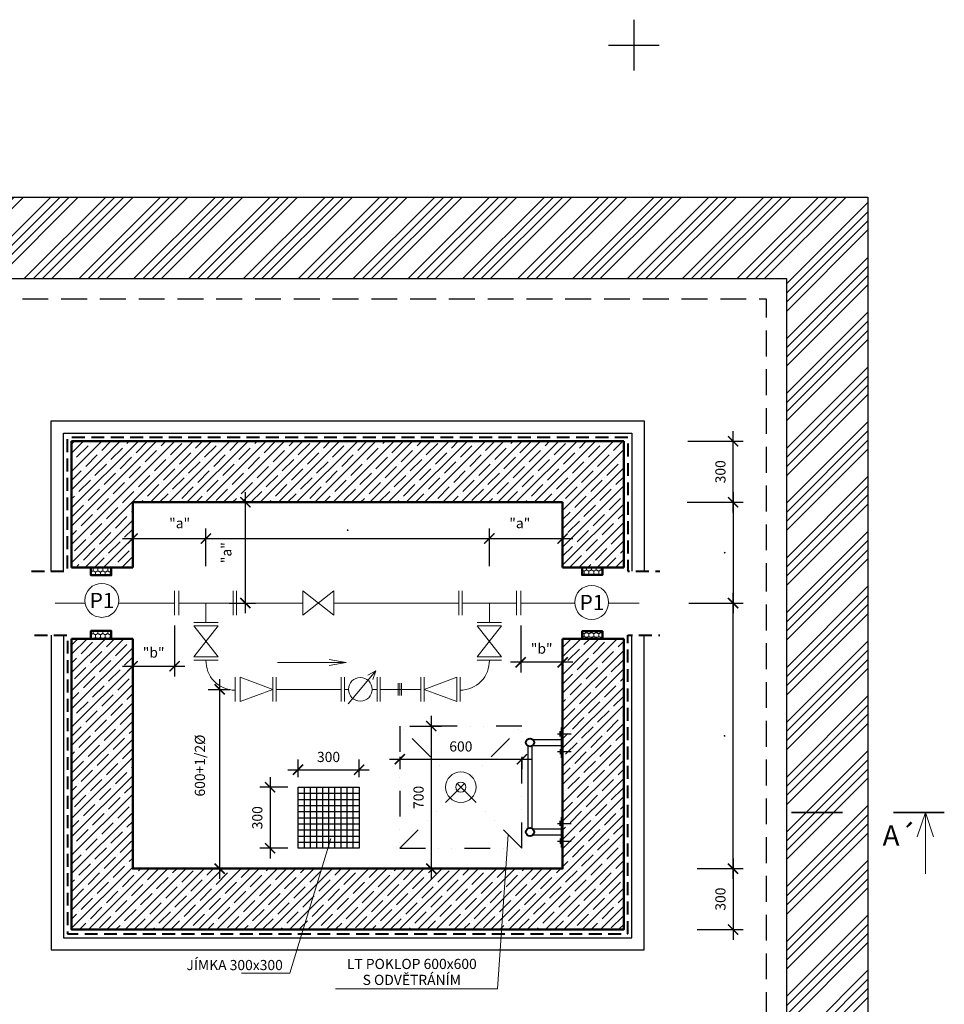
# Model space of a CAD drawing. Units: millimetres. Extents: x 82370 to 98370, y -74133 to -66458.
# Drawn here: x 84728 to 89270, y -71297 to -66458 of the extents above; entities that cross this region are included whole.
import ezdxf
from ezdxf.enums import TextEntityAlignment as Align

# ---------------------------------------------------------------- set-up
doc = ezdxf.new("R2010")
doc.units = ezdxf.units.MM
for name, pattern in [('DASHDOT', [1, 0.5, -0.25, 0, -0.25]), ('DASHED', [19.05, 12.7, -6.35]), ('DIVIDE', [31.75, 12.7, -6.35, 0, -6.35, 0, -6.35])]:
    doc.linetypes.add(name, pattern=pattern)
doc.layers.add('CARKOVANA', color=7, linetype='DASHED')
for name, color, linetype, lineweight in [('HAWLE', 5, 'Continuous', 20), ('KOTY', 7, 'Continuous', 18), ('osa', 7, 'DASHDOT', 18), ('Podpis', 7, 'Continuous', 20), ('POPISKA', 7, 'Continuous', 50), ('srafy', 252, 'Continuous', 15), ('Tenka', 7, 'Continuous', 25), ('Tlusta', 7, 'Continuous', 50), ('zamecnicke', 2, 'Continuous', 25), ('zelezo', 1, 'Continuous', 25)]:
    doc.layers.add(name, color=color, linetype=linetype, lineweight=lineweight)
doc.styles.add('arialT', font='arialbd.ttf')
doc.styles.add('ROMANS', font='romans')
doc.dimstyles.new('VODISKOTY', dxfattribs={"dimscale": 25, "dimtxt": 2, "dimasz": 2, "dimexe": 2, "dimexo": 2, "dimgap": 1.5, "dimtad": 1, "dimdec": 0, "dimzin": 0, "dimdsep": 46, "dimtxsty": 'ROMANS', "dimblk": 'ARCHTICK', "dimcen": 4, "dimdle": 2, "dimazin": 2, "dimtfac": 1, "dimtdec": 0, "dimtix": 1, "dimtmove": 2, "dimatfit": 2, "dimldrblk": 'DOTSMALL', "dimfxl": 1, "dimtolj": 1, "dimtzin": 0, "dimarcsym": 0})

# ---------------------------------------------------------------- blocks, each defined once
blk = doc.blocks.new('_ArchTick')
at = {"color": 0, "linetype": 'ByBlock', "const_width": 0.15}
blk.add_lwpolyline([(-0.5, -0.5), (0.5, 0.5)], dxfattribs=at)
blk = doc.blocks.new('*D4')
at = {"layer": 'Defpoints', "color": 0, "transparency": 16777216}
for p in [(87956.9, -68829.9), (87964.8, -69325), (88232.8, -69325)]:
    blk.add_point(p, dxfattribs=at)
at = {"layer": 'KOTY', "color": 0, "lineweight": -2, "transparency": 16777216}
for p, q in [((88232.8, -68779.9), (88232.8, -69375)), ((88006.9, -68829.9), (88282.8, -68829.9)), ((88014.8, -69325), (88282.8, -69325))]:
    blk.add_line(p, q, dxfattribs=at)
at = {"layer": 'KOTY', "color": 0, "lineweight": -2, "transparency": 16777216, "xscale": 50, "yscale": 50, "zscale": 50}
for p, rotation in [((88232.8, -68829.9), 90), ((88232.8, -69325), 270)]:
    blk.add_blockref('_ArchTick', p, dxfattribs=dict(at, rotation=rotation))
at = {"layer": 'KOTY', "color": 0, "transparency": 16777216, "insert": (88170.3, -69077.5), "char_height": 50, "attachment_point": 5, "rotation": 90, "style": 'ROMANS'}
blk.add_mtext('\\A1;.', dxfattribs=at)
blk = doc.blocks.new('_DotSmall')
at = {"layer": 'Tenka', "color": 0, "const_width": 0.5}
blk.add_lwpolyline([(-0.0625, 0, 1), (0.0625, 0, 1)], format="xyb", close=True, dxfattribs=at)
blk = doc.blocks.new('*D5')
at = {"layer": 'Defpoints', "color": 0, "transparency": 16777216}
for p in [(87964.8, -69325), (88005.9, -70629.9), (88231.8, -70629.9)]:
    blk.add_point(p, dxfattribs=at)
at = {"layer": 'KOTY', "color": 0, "lineweight": -2, "transparency": 16777216}
for p, q in [((88231.8, -69275), (88231.8, -70679.9)), ((88014.8, -69325), (88281.8, -69325)), ((88055.9, -70629.9), (88281.8, -70629.9))]:
    blk.add_line(p, q, dxfattribs=at)
at = {"layer": 'KOTY', "color": 0, "lineweight": -2, "transparency": 16777216, "xscale": 50, "yscale": 50, "zscale": 50}
for p, rotation in [((88231.8, -69325), 90), ((88231.8, -70629.9), 270)]:
    blk.add_blockref('_ArchTick', p, dxfattribs=dict(at, rotation=rotation))
at = {"layer": 'KOTY', "color": 0, "transparency": 16777216, "insert": (88169.3, -69977.5), "char_height": 50, "attachment_point": 5, "rotation": 90, "style": 'ROMANS'}
blk.add_mtext('\\A1;.', dxfattribs=at)
blk = doc.blocks.new('*D6')
at = {"layer": 'Defpoints', "color": 0, "transparency": 16777216}
for p in [(88005.9, -70629.9), (88006.4, -70929.9), (88232.8, -70929.9)]:
    blk.add_point(p, dxfattribs=at)
at = {"layer": 'KOTY', "color": 0, "lineweight": -2, "transparency": 16777216}
for p, q in [((88232.8, -70579.9), (88232.8, -70979.9)), ((88055.9, -70629.9), (88282.8, -70629.9)), ((88056.4, -70929.9), (88282.8, -70929.9))]:
    blk.add_line(p, q, dxfattribs=at)
at = {"layer": 'KOTY', "color": 0, "lineweight": -2, "transparency": 16777216, "xscale": 50, "yscale": 50, "zscale": 50}
for p, rotation in [((88232.8, -70629.9), 90), ((88232.8, -70929.9), 270)]:
    blk.add_blockref('_ArchTick', p, dxfattribs=dict(at, rotation=rotation))
at = {"layer": 'KOTY', "color": 0, "transparency": 16777216, "insert": (88170.3, -70779.9), "char_height": 50, "attachment_point": 5, "rotation": 90, "style": 'ROMANS'}
blk.add_mtext('\\A1;300', dxfattribs=at)
blk = doc.blocks.new('*D7')
at = {"layer": 'Defpoints', "color": 0, "transparency": 16777216}
for p in [(87960.7, -68529.9), (88232.8, -68529.9), (87956.9, -68829.9)]:
    blk.add_point(p, dxfattribs=at)
at = {"layer": 'KOTY', "color": 0, "lineweight": -2, "transparency": 16777216}
for p, q in [((88232.8, -68879.9), (88232.8, -68479.9)), ((88010.7, -68529.9), (88282.8, -68529.9)), ((88006.9, -68829.9), (88282.8, -68829.9))]:
    blk.add_line(p, q, dxfattribs=at)
at = {"layer": 'KOTY', "color": 0, "lineweight": -2, "transparency": 16777216, "xscale": 50, "yscale": 50, "zscale": 50}
for p, rotation in [((88232.8, -68529.9), 90), ((88232.8, -68829.9), 270)]:
    blk.add_blockref('_ArchTick', p, dxfattribs=dict(at, rotation=rotation))
at = {"layer": 'KOTY', "color": 0, "transparency": 16777216, "insert": (88170.3, -68679.9), "char_height": 50, "attachment_point": 5, "rotation": 90, "style": 'ROMANS'}
blk.add_mtext('\\A1;300', dxfattribs=at)
blk = doc.blocks.new('*D8')
at = {"layer": 'Defpoints', "color": 0, "transparency": 16777216}
for p in [(85623.2, -68829.9), (85836.7, -68829.9), (85706.6, -69325)]:
    blk.add_point(p, dxfattribs=at)
at = {"layer": 'KOTY', "color": 0, "lineweight": -2, "transparency": 16777216}
for p, q in [((85836.7, -69375), (85836.7, -68779.9)), ((85673.2, -68829.9), (85886.7, -68829.9)), ((85756.6, -69325), (85886.7, -69325))]:
    blk.add_line(p, q, dxfattribs=at)
at = {"layer": 'KOTY', "color": 0, "lineweight": -2, "transparency": 16777216, "xscale": 50, "yscale": 50, "zscale": 50}
for p, rotation in [((85836.7, -68829.9), 90), ((85836.7, -69325), 270)]:
    blk.add_blockref('_ArchTick', p, dxfattribs=dict(at, rotation=rotation))
at = {"layer": 'KOTY', "color": 0, "transparency": 16777216, "insert": (85743.3, -69077.5), "char_height": 50, "attachment_point": 5, "rotation": 90, "style": 'ROMANS'}
blk.add_mtext('\\A1;"a"', dxfattribs=at)
blk = doc.blocks.new('*D9')
at = {"layer": 'Defpoints', "color": 0, "transparency": 16777216}
for p in [(85603.7, -69749), (85710, -70629.9), (85710, -70629.9)]:
    blk.add_point(p, dxfattribs=at)
at = {"layer": 'KOTY', "color": 0, "lineweight": -2, "transparency": 16777216}
for p, q in [((85710, -69699), (85710, -70679.9)), ((85653.7, -69749), (85760, -69749))]:
    blk.add_line(p, q, dxfattribs=at)
at = {"layer": 'KOTY', "color": 0, "lineweight": -2, "transparency": 16777216, "xscale": 50, "yscale": 50, "zscale": 50}
for p, rotation in [((85710, -69749), 90), ((85710, -70629.9), 270)]:
    blk.add_blockref('_ArchTick', p, dxfattribs=dict(at, rotation=rotation))
at = {"layer": 'KOTY', "color": 0, "transparency": 16777216, "insert": (85613.2, -70123.5), "char_height": 50, "attachment_point": 5, "rotation": 90, "style": 'ROMANS'}
blk.add_mtext('\\A1;600+1/2%%C', dxfattribs=at)
blk = doc.blocks.new('*D34')
at = {"layer": 'Defpoints', "color": 0, "ltscale": 50, "transparency": 16777216}
for p in [(85642.9, -69007.9), (85282.9, -69150), (85642.9, -69194)]:
    blk.add_point(p, dxfattribs=at)
at = {"layer": 'KOTY', "color": 0, "lineweight": -2, "ltscale": 50, "transparency": 16777216}
for p, q in [((85282.9, -69100), (85282.9, -68957.9)), ((85642.9, -69144), (85642.9, -68957.9)), ((85232.9, -69007.9), (85692.9, -69007.9))]:
    blk.add_line(p, q, dxfattribs=at)
at = {"layer": 'KOTY', "color": 0, "lineweight": -2, "ltscale": 50, "transparency": 16777216, "xscale": 50, "yscale": 50, "zscale": 50, "rotation": 180}
blk.add_blockref('_ArchTick', (85282.9, -69007.9), dxfattribs=at)
at = {"layer": 'KOTY', "color": 0, "lineweight": -2, "ltscale": 50, "transparency": 16777216, "xscale": 50, "yscale": 50, "zscale": 50}
blk.add_blockref('_ArchTick', (85642.9, -69007.9), dxfattribs=at)
at = {"layer": 'KOTY', "color": 0, "ltscale": 50, "transparency": 16777216, "insert": (85513.7, -68932.3), "char_height": 50, "attachment_point": 5, "style": 'ROMANS'}
blk.add_mtext('\\A1;"a"', dxfattribs=at)
blk = doc.blocks.new('*D35')
at = {"layer": 'Defpoints', "color": 0, "ltscale": 50, "transparency": 16777216}
for p in [(87035.2, -69007.9), (85642.9, -69194), (87035.2, -69194)]:
    blk.add_point(p, dxfattribs=at)
at = {"layer": 'KOTY', "color": 0, "lineweight": -2, "ltscale": 50, "transparency": 16777216}
for p, q in [((85642.9, -69144), (85642.9, -68957.9)), ((87035.2, -69144), (87035.2, -68957.9)), ((85592.9, -69007.9), (87085.2, -69007.9))]:
    blk.add_line(p, q, dxfattribs=at)
at = {"layer": 'KOTY', "color": 0, "lineweight": -2, "ltscale": 50, "transparency": 16777216, "xscale": 50, "yscale": 50, "zscale": 50, "rotation": 180}
blk.add_blockref('_ArchTick', (85642.9, -69007.9), dxfattribs=at)
at = {"layer": 'KOTY', "color": 0, "lineweight": -2, "ltscale": 50, "transparency": 16777216, "xscale": 50, "yscale": 50, "zscale": 50}
blk.add_blockref('_ArchTick', (87035.2, -69007.9), dxfattribs=at)
at = {"layer": 'KOTY', "color": 0, "ltscale": 50, "transparency": 16777216, "insert": (86339, -68945.4), "char_height": 50, "attachment_point": 5, "style": 'ROMANS'}
blk.add_mtext('\\A1;.', dxfattribs=at)
blk = doc.blocks.new('*D36')
at = {"layer": 'Defpoints', "color": 0, "ltscale": 50, "transparency": 16777216}
for p in [(87395.2, -69007.9), (87395.2, -69150), (87035.2, -69194)]:
    blk.add_point(p, dxfattribs=at)
at = {"layer": 'KOTY', "color": 0, "lineweight": -2, "ltscale": 50, "transparency": 16777216}
for p, q in [((87035.2, -69144), (87035.2, -68957.9)), ((87395.2, -69100), (87395.2, -68957.9)), ((86985.2, -69007.9), (87445.2, -69007.9))]:
    blk.add_line(p, q, dxfattribs=at)
at = {"layer": 'KOTY', "color": 0, "lineweight": -2, "ltscale": 50, "transparency": 16777216, "xscale": 50, "yscale": 50, "zscale": 50, "rotation": 180}
blk.add_blockref('_ArchTick', (87035.2, -69007.9), dxfattribs=at)
at = {"layer": 'KOTY', "color": 0, "lineweight": -2, "ltscale": 50, "transparency": 16777216, "xscale": 50, "yscale": 50, "zscale": 50}
blk.add_blockref('_ArchTick', (87395.2, -69007.9), dxfattribs=at)
at = {"layer": 'KOTY', "color": 0, "ltscale": 50, "transparency": 16777216, "insert": (87184.7, -68932.3), "char_height": 50, "attachment_point": 5, "style": 'ROMANS'}
blk.add_mtext('\\A1;"a"', dxfattribs=at)
blk = doc.blocks.new('*D46')
at = {"layer": 'Defpoints', "color": 0, "ltscale": 50, "transparency": 16777216}
for p in [(86595.2, -69929.9), (86595.2, -70629.9), (86749.9, -70629.9)]:
    blk.add_point(p, dxfattribs=at)
at = {"layer": 'KOTY', "color": 0, "lineweight": -2, "ltscale": 50, "transparency": 16777216}
for p, q in [((86749.9, -69879.9), (86749.9, -70679.9)), ((86645.2, -69929.9), (86799.9, -69929.9)), ((86645.2, -70629.9), (86799.9, -70629.9))]:
    blk.add_line(p, q, dxfattribs=at)
at = {"layer": 'KOTY', "color": 0, "lineweight": -2, "ltscale": 50, "transparency": 16777216, "xscale": 50, "yscale": 50, "zscale": 50}
for p, rotation in [((86749.9, -69929.9), 90), ((86749.9, -70629.9), 270)]:
    blk.add_blockref('_ArchTick', p, dxfattribs=dict(at, rotation=rotation))
at = {"layer": 'KOTY', "color": 0, "ltscale": 50, "transparency": 16777216, "insert": (86687.4, -70279.9), "char_height": 50, "attachment_point": 5, "rotation": 90, "style": 'ROMANS'}
blk.add_mtext('\\A1;700', dxfattribs=at)
blk = doc.blocks.new('*D47')
at = {"layer": 'Defpoints', "color": 0, "ltscale": 50, "transparency": 16777216}
for p in [(86595.2, -70029.9), (87195.2, -70029.9), (87195.2, -70092.1)]:
    blk.add_point(p, dxfattribs=at)
at = {"layer": 'KOTY', "color": 0, "lineweight": -2, "ltscale": 50, "transparency": 16777216}
for p, q in [((86545.2, -70092.1), (87245.2, -70092.1)), ((86595.2, -70079.9), (86595.2, -70142.1)), ((87195.2, -70079.9), (87195.2, -70142.1))]:
    blk.add_line(p, q, dxfattribs=at)
at = {"layer": 'KOTY', "color": 0, "lineweight": -2, "ltscale": 50, "transparency": 16777216, "xscale": 50, "yscale": 50, "zscale": 50, "rotation": 180}
blk.add_blockref('_ArchTick', (86595.2, -70092.1), dxfattribs=at)
at = {"layer": 'KOTY', "color": 0, "lineweight": -2, "ltscale": 50, "transparency": 16777216, "xscale": 50, "yscale": 50, "zscale": 50}
blk.add_blockref('_ArchTick', (87195.2, -70092.1), dxfattribs=at)
at = {"layer": 'KOTY', "color": 0, "ltscale": 50, "transparency": 16777216, "insert": (86895.2, -70029.6), "char_height": 50, "attachment_point": 5, "style": 'ROMANS'}
blk.add_mtext('\\A1;600', dxfattribs=at)
blk = doc.blocks.new('*D48')
at = {"layer": 'Defpoints', "color": 0, "ltscale": 50, "transparency": 16777216}
for p in [(86095.2, -70229.9), (85957.6, -70529.9), (86095.2, -70529.9)]:
    blk.add_point(p, dxfattribs=at)
at = {"layer": 'KOTY', "color": 0, "lineweight": -2, "ltscale": 50, "transparency": 16777216}
for p, q in [((85957.6, -70179.9), (85957.6, -70579.9)), ((86045.2, -70229.9), (85907.6, -70229.9)), ((86045.2, -70529.9), (85907.6, -70529.9))]:
    blk.add_line(p, q, dxfattribs=at)
at = {"layer": 'KOTY', "color": 0, "lineweight": -2, "ltscale": 50, "transparency": 16777216, "xscale": 50, "yscale": 50, "zscale": 50}
for p, rotation in [((85957.6, -70229.9), 90), ((85957.6, -70529.9), 270)]:
    blk.add_blockref('_ArchTick', p, dxfattribs=dict(at, rotation=rotation))
at = {"layer": 'KOTY', "color": 0, "ltscale": 50, "transparency": 16777216, "insert": (85895.1, -70379.9), "char_height": 50, "attachment_point": 5, "rotation": 90, "style": 'ROMANS'}
blk.add_mtext('\\A1;300', dxfattribs=at)
blk = doc.blocks.new('*D49')
at = {"layer": 'Defpoints', "color": 0, "ltscale": 50, "transparency": 16777216}
for p in [(86395.2, -70143.8), (86095.2, -70231.3), (86395.2, -70231.3)]:
    blk.add_point(p, dxfattribs=at)
at = {"layer": 'KOTY', "color": 0, "lineweight": -2, "ltscale": 50, "transparency": 16777216}
for p, q in [((86095.2, -70181.3), (86095.2, -70093.8)), ((86395.2, -70181.3), (86395.2, -70093.8)), ((86045.2, -70143.8), (86445.2, -70143.8))]:
    blk.add_line(p, q, dxfattribs=at)
at = {"layer": 'KOTY', "color": 0, "lineweight": -2, "ltscale": 50, "transparency": 16777216, "xscale": 50, "yscale": 50, "zscale": 50, "rotation": 180}
blk.add_blockref('_ArchTick', (86095.2, -70143.8), dxfattribs=at)
at = {"layer": 'KOTY', "color": 0, "lineweight": -2, "ltscale": 50, "transparency": 16777216, "xscale": 50, "yscale": 50, "zscale": 50}
blk.add_blockref('_ArchTick', (86395.2, -70143.8), dxfattribs=at)
at = {"layer": 'KOTY', "color": 0, "ltscale": 50, "transparency": 16777216, "insert": (86245.2, -70081.3), "char_height": 50, "attachment_point": 5, "style": 'ROMANS'}
blk.add_mtext('\\A1;300', dxfattribs=at)
blk = doc.blocks.new('*D50')
at = {"layer": 'Defpoints', "color": 0, "ltscale": 50, "transparency": 16777216}
for p in [(85488.9, -69385), (85282.9, -69500), (85488.9, -69635.3)]:
    blk.add_point(p, dxfattribs=at)
at = {"layer": 'KOTY', "color": 0, "lineweight": -2, "ltscale": 50, "transparency": 16777216}
for p, q in [((85488.9, -69435), (85488.9, -69685.3)), ((85282.9, -69550), (85282.9, -69685.3)), ((85232.9, -69635.3), (85538.9, -69635.3))]:
    blk.add_line(p, q, dxfattribs=at)
at = {"layer": 'KOTY', "color": 0, "lineweight": -2, "ltscale": 50, "transparency": 16777216, "xscale": 50, "yscale": 50, "zscale": 50, "rotation": 180}
blk.add_blockref('_ArchTick', (85282.9, -69635.3), dxfattribs=at)
at = {"layer": 'KOTY', "color": 0, "lineweight": -2, "ltscale": 50, "transparency": 16777216, "xscale": 50, "yscale": 50, "zscale": 50}
blk.add_blockref('_ArchTick', (85488.9, -69635.3), dxfattribs=at)
at = {"layer": 'KOTY', "color": 0, "ltscale": 50, "transparency": 16777216, "insert": (85385.9, -69568), "char_height": 50, "attachment_point": 5, "style": 'ROMANS'}
blk.add_mtext('\\A1;"b"', dxfattribs=at)
blk = doc.blocks.new('*D51')
at = {"layer": 'Defpoints', "color": 0, "ltscale": 50, "transparency": 16777216}
for p in [(87189.2, -69385), (87395.2, -69500), (87189.2, -69616.1)]:
    blk.add_point(p, dxfattribs=at)
at = {"layer": 'KOTY', "color": 0, "lineweight": -2, "ltscale": 50, "transparency": 16777216}
for p, q in [((87189.2, -69435), (87189.2, -69666.1)), ((87395.2, -69550), (87395.2, -69666.1)), ((87445.2, -69616.1), (87139.2, -69616.1))]:
    blk.add_line(p, q, dxfattribs=at)
at = {"layer": 'KOTY', "color": 0, "lineweight": -2, "ltscale": 50, "transparency": 16777216, "xscale": 50, "yscale": 50, "zscale": 50, "rotation": 180}
blk.add_blockref('_ArchTick', (87189.2, -69616.1), dxfattribs=at)
at = {"layer": 'KOTY', "color": 0, "lineweight": -2, "ltscale": 50, "transparency": 16777216, "xscale": 50, "yscale": 50, "zscale": 50}
blk.add_blockref('_ArchTick', (87395.2, -69616.1), dxfattribs=at)
at = {"layer": 'KOTY', "color": 0, "ltscale": 50, "transparency": 16777216, "insert": (87292.2, -69548.9), "char_height": 50, "attachment_point": 5, "style": 'ROMANS'}
blk.add_mtext('\\A1;"b"', dxfattribs=at)

msp = doc.modelspace()

# ---------------------------------------------------------------- hatches: boundary and pattern name
at = {"layer": 'srafy'}
h = msp.add_hatch(dxfattribs=at)
h.set_pattern_fill('ANSI34', color=256, scale=10)
h.set_pattern_definition([(45, (463.64, 198.68), (-134.70384, 134.70384), []), (45, (508.54, 198.68), (-134.70384, 134.70384), []), (45, (553.44, 198.68), (-134.70384, 134.70384), []), (45, (598.35, 198.68), (-134.70384, 134.70384), [])])
h.paths.add_polyline_path([(88895.2, -67329.9), (83782.9, -67329.9), (83782.9, -69197.7), (83782.9, -72129.9), (88895.2, -72129.9), (88895.2, -70354.9), (88495.2, -70354.9), (88495.2, -71729.9), (84182.9, -71729.9), (84182.9, -69168.1), (84182.9, -67729.9), (88495.2, -67729.9), (88495.2, -69141.9), (88495.2, -70354.9), (88895.2, -70354.9), (88895.2, -69141.9)])
h.paths.add_polyline_path([(83950, -70545.5), (84086.3, -70545.5), (84088.3, -70395.5), (83950, -70395.5)], flags=16)
h = msp.add_hatch(dxfattribs=at)
h.set_pattern_fill('ANSI35', color=256, scale=10)
h.set_pattern_definition([(45, (20697.776, -4186.43), (-44.90128, 44.90128), []), (45, (20742.68, -4186.43), (-44.90128, 44.90128), [79.375, -15.875, 0, -15.875])])
h.paths.add_polyline_path([(87695.2, -68529.9), (84982.9, -68529.9), (84982.9, -69150), (85282.9, -69150), (85282.9, -68829.9), (87395.2, -68829.9), (87395.2, -69150), (87695.2, -69150.1)])
h.paths.add_polyline_path([(85282.9, -69500), (84982.9, -69500), (84982.9, -70929.9), (87695.2, -70929.9), (87695.2, -69500), (87395.2, -69500), (87395.2, -70629.9), (85282.9, -70629.9), (85282.9, -69829.9)])
at = {"layer": 'srafy', "linetype": 'ByBlock'}
h = msp.add_hatch(dxfattribs=at)
h.set_pattern_fill('VLASTNI_30', scale=0.1)
h.set_pattern_definition([(0, (3236.909, 5864.775), (11.974625, 19.25), [9.408634, -14.540616]), (0, (3248.884, 5867.525), (11.974625, 19.25), [9.408634, -14.540616]), (90, (3229.639, 5867.525), (-11.974625, 19.25), [16.5, -22]), (313.017542, (3234.343, 5867.525), (11.9746252, 19.25), [3.761225, -101.553062]), (313.017542, (3258.292, 5867.525), (11.9746252, 19.25), [3.761225, -101.553062]), (313.017542, (3282.241, 5867.525), (11.9746252, 19.25), [3.761225, -101.553062]), (313.017542, (3306.19, 5867.525), (11.9746252, 19.25), [3.761225, -101.553062]), (313.017542, (3330.14, 5867.525), (11.9746252, 19.25), [3.761225, -101.553062]), (226.982458, (3248.884, 5867.525), (11.9746252, -19.25), [3.761225, -101.553062]), (226.982458, (3272.833, 5867.525), (11.9746252, -19.25), [3.761225, -101.553062]), (226.982458, (3296.782, 5867.525), (11.9746252, -19.25), [3.761225, -101.553062]), (226.982458, (3320.731, 5867.525), (11.9746252, -19.25), [3.761225, -101.553062]), (226.982458, (3344.68, 5867.525), (11.9746252, -19.25), [3.761225, -101.553062])])
h.paths.add_polyline_path([(85078, -69150), (85078, -69188.1), (85178, -69188.1), (85178, -69150)])
h.paths.add_polyline_path([(85078, -69462), (85078, -69500), (85178, -69500), (85178, -69462)])
h = msp.add_hatch(dxfattribs=at)
h.set_pattern_fill('VLASTNI_30', scale=0.1)
h.set_pattern_definition([(0, (5649.199, 5889.783), (11.974625, 19.25), [9.408634, -14.540616]), (0, (5661.174, 5892.533), (11.974625, 19.25), [9.408634, -14.540616]), (90, (5641.929, 5892.533), (-11.974625, 19.25), [16.5, -22]), (313.017542, (5646.633, 5892.533), (11.9746252, 19.25), [3.761225, -101.553062]), (313.017542, (5670.582, 5892.533), (11.9746252, 19.25), [3.761225, -101.553062]), (313.017542, (5694.531, 5892.533), (11.9746252, 19.25), [3.761225, -101.553062]), (313.017542, (5718.48, 5892.533), (11.9746252, 19.25), [3.761225, -101.553062]), (313.017542, (5742.43, 5892.533), (11.9746252, 19.25), [3.761225, -101.553062]), (226.982458, (5661.174, 5892.533), (11.9746252, -19.25), [3.761225, -101.553062]), (226.982458, (5685.123, 5892.533), (11.9746252, -19.25), [3.761225, -101.553062]), (226.982458, (5709.072, 5892.533), (11.9746252, -19.25), [3.761225, -101.553062]), (226.982458, (5733.021, 5892.533), (11.9746252, -19.25), [3.761225, -101.553062]), (226.982458, (5756.97, 5892.533), (11.9746252, -19.25), [3.761225, -101.553062])])
h.paths.add_polyline_path([(87490.3, -69150.1), (87490.3, -69187), (87590.3, -69187), (87590.3, -69150.1)])
h.paths.add_polyline_path([(87490.3, -69463.2), (87490.3, -69500), (87590.3, -69500), (87590.3, -69463.2)])
at = {"layer": 'zamecnicke'}
h = msp.add_hatch(color=0, dxfattribs=at)
h.paths.add_polyline_path([(87395.2, -69936.4), (87390.3, -69936.4), (87390.3, -70009.8), (87395.2, -70009.8)])
h.paths.add_polyline_path([(87395.2, -70009.8), (87390.3, -70009.8), (87390.3, -70086.4), (87395.2, -70086.4)])
h = msp.add_hatch(color=0, dxfattribs=at)
h.paths.add_polyline_path([(87395.2, -70376.4), (87390.3, -70376.4), (87390.3, -70449.8), (87395.2, -70449.8)])
h.paths.add_polyline_path([(87395.2, -70449.8), (87390.3, -70449.8), (87390.3, -70526.4), (87395.2, -70526.4)])

# ---------------------------------------------------------------- linework, layer by layer
for p, q in [((87745.1, -66458.3), (87745.1, -66708.3)), ((87620.1, -66583.3), (87870.1, -66583.3))]:
    msp.add_line(p, q)
at = {"layer": 'CARKOVANA', "ltscale": 10, "flags": 128}
msp.add_lwpolyline([(88395.2, -69141.9), (88395.2, -71629.9), (84282.9, -71629.9), (84282.9, -69168.1), (84282.9, -67829.9), (88395.2, -67829.9)], close=True, dxfattribs=at)
at = {"layer": 'CARKOVANA', "lineweight": 40, "ltscale": 5, "flags": 128}
for points in [[(84785.6, -69168.1), (84962.9, -69168.1), (84962.9, -68509.9), (87715.2, -68509.9), (87715.2, -69168.1), (87872.5, -69168.1)], [(84800.5, -69482), (84962.9, -69482), (84962.9, -70949.9), (87715.2, -70949.9), (87715.2, -69482), (87872.5, -69482)]]:
    msp.add_lwpolyline(points, dxfattribs=at)
at = {"layer": 'HAWLE', "color": 0}
for p, q in [((84902.5, -69325), (85048.7, -69325)), ((85213.4, -69325), (85488.9, -69325)), ((87189.2, -69325), (87454.4, -69325)), ((87621.1, -69325), (87771.5, -69325)), ((86340.9, -69819.6), (86476.8, -69658.8)), ((86476.8, -69658.8), (86438.1, -69680.1)), ((86476.8, -69658.8), (86462.2, -69700.5))]:
    msp.add_line(p, q, dxfattribs=at)
msp.add_circle((86401.4, -69749), 58.3, dxfattribs=at)
at = {"layer": 'KOTY', "ltscale": 50}
for p, q in [((85488.9, -69265), (85488.9, -69385)), ((85508.9, -69265), (85508.9, -69385)), ((85776.9, -69265), (85776.9, -69385)), ((85792.9, -69265), (85792.9, -69385)), ((86119.2, -69385), (86271.2, -69265)), ((86271.2, -69385), (86119.2, -69265)), ((86119.2, -69265), (86119.2, -69385)), ((86271.2, -69265), (86271.2, -69385)), ((86885.2, -69265), (86885.2, -69385)), ((86901.2, -69265), (86901.2, -69385)), ((87169.2, -69265), (87169.2, -69385)), ((87189.2, -69265), (87189.2, -69385)), ((85508.9, -69325), (85776.9, -69325)), ((85642.9, -69325), (85642.9, -69421)), ((85792.9, -69325), (86119.2, -69325)), ((86271.2, -69325), (86885.2, -69325)), ((86901.2, -69325), (87169.2, -69325)), ((87035.2, -69325), (87035.2, -69421)), ((85702.9, -69421), (85582.9, -69421)), ((87095.2, -69421), (86975.2, -69421)), ((85702.9, -69437), (85582.9, -69437)), ((85582.9, -69437), (85702.9, -69589)), ((85582.9, -69589), (85702.9, -69437)), ((87095.2, -69437), (86975.2, -69437)), ((86975.2, -69437), (87095.2, -69589)), ((86975.2, -69589), (87095.2, -69437)), ((85702.9, -69589), (85582.9, -69589)), ((85702.9, -69605), (85582.9, -69605)), ((87095.2, -69589), (86975.2, -69589)), ((86975.2, -69605), (87095.2, -69605)), ((85786.9, -69689), (85786.9, -69809)), ((85811.2, -69689), (85811.2, -69809)), ((85811.2, -69689), (85971.2, -69749)), ((85971.2, -69689), (85971.2, -69809)), ((85987.2, -69689), (85987.2, -69809)), ((86307.2, -69689), (86307.2, -69809)), ((86323.2, -69689), (86323.2, -69809)), ((86483.2, -69689), (86483.2, -69809)), ((86499.2, -69689), (86499.2, -69809)), ((86587.2, -69719), (86587.2, -69779)), ((86595.2, -69719), (86595.2, -69779)), ((86603.6, -69719), (86603.6, -69779)), ((86699.2, -69689), (86699.2, -69809)), ((86715.2, -69689), (86715.2, -69809)), ((86715.2, -69749), (86875.2, -69689)), ((86875.2, -69689), (86875.2, -69809)), ((86891.2, -69689), (86891.2, -69809)), ((85971.2, -69749), (85811.2, -69809)), ((85987.2, -69749), (86307.2, -69749)), ((86323.2, -69749), (86343.1, -69749)), ((86459.7, -69749), (86483.2, -69749)), ((86499.2, -69749), (86699.2, -69749)), ((86875.2, -69809), (86715.2, -69749)), ((86054.4, -71144.2), (86256.1, -70481.4)), ((87075.7, -71220.1), (87127.6, -70462.3)), ((85816.9, -71144.2), (86054.4, -71144.2)), ((86279.3, -71220.1), (87075.7, -71220.1))]:
    msp.add_line(p, q, dxfattribs=at)
at = {"layer": 'KOTY', "ltscale": 0.5}
for q in [(85994.1, -69617.2), (86248.3, -69602.3), (86248.3, -69632.1)]:
    msp.add_line((86332.2, -69617.2), q, dxfattribs=at)
at = {"layer": 'KOTY', "ltscale": 50}
for radius in [75, 25]:
    msp.add_circle((86895.2, -70229.9), radius, dxfattribs=at)
for centre, start, end in [((85786.8, -69609.3), 178.3212, 270.0246), ((86891.2, -69609.3), 269.9754, 1.6788)]:
    msp.add_arc(centre, 144, start, end, dxfattribs=at)
at = {"layer": 'osa', "lineweight": 35, "ltscale": 500}
msp.add_line((89270.2, -70354.9), (88470.9, -70354.9), dxfattribs=at)
at = {"layer": 'osa', "linetype": 'ByBlock'}
for q in [(89137.4, -70473.3), (89177.4, -70654.9), (89217.5, -70473.3)]:
    msp.add_line((89177.4, -70354.9), q, dxfattribs=at)
at = {"layer": 'Podpis', "color": 0}
for centre in [(85131, -69311.8), (87537.8, -69321.7)]:
    msp.add_circle(centre, 83.4, dxfattribs=at).dxf.unprotected_set("ltscale", 0)
at = {"layer": 'Tenka', "linetype": 'DIVIDE', "ltscale": 10}
for p, q in [((86595.2, -70529.9), (87195.2, -69929.9)), ((87195.2, -70529.9), (86595.2, -69929.9))]:
    msp.add_line(p, q, dxfattribs=at)
at = {"layer": 'Tenka', "ltscale": 5, "flags": 128}
for points in [[(88895.2, -69141.9), (88895.2, -72129.9), (83782.9, -72129.9), (83782.9, -69168.1), (83782.9, -67329.9), (88895.2, -67329.9)], [(88495.2, -69141.9), (88495.2, -71729.9), (84182.9, -71729.9), (84182.9, -69168.1), (84182.9, -67729.9), (88495.2, -67729.9)]]:
    msp.add_lwpolyline(points, close=True, dxfattribs=at)
for points in [[(84882.9, -69168.1), (84882.9, -68429.9), (87795.2, -68429.9), (87795.2, -69168.1)], [(84942.9, -69168.1), (84942.9, -68489.9), (87735.2, -68489.9), (87735.2, -69168.1)], [(84882.9, -69482), (84882.9, -71029.9), (87795.2, -71029.9), (87795.2, -69482)], [(84942.9, -69482), (84942.9, -70969.9), (87735.2, -70969.9), (87735.2, -69482)]]:
    msp.add_lwpolyline(points, dxfattribs=at)
at = {"layer": 'Tenka', "linetype": 'DIVIDE', "ltscale": 10}
msp.add_lwpolyline([(86595.2, -70529.9), (87195.2, -70529.9), (87195.2, -69929.9), (86595.2, -69929.9)], close=True, dxfattribs=at)
at = {"layer": 'Tlusta'}
for p, q in [((84982.9, -68529.9), (84982.9, -69150)), ((84982.9, -68529.9), (87695.2, -68529.9)), ((87695.2, -68529.9), (87695.2, -69150)), ((85282.9, -68829.9), (85282.9, -69150)), ((85282.9, -68829.9), (87395.2, -68829.9)), ((87395.2, -68829.9), (87395.2, -69150)), ((85282.9, -69150), (84982.9, -69150)), ((87695.2, -69150.1), (87395.2, -69150.1)), ((85282.9, -69500), (84982.9, -69500)), ((87695.2, -69500), (87395.2, -69500))]:
    msp.add_line(p, q, dxfattribs=at)
for points in [[(85078, -69150), (85178, -69150), (85178, -69188.1), (85078, -69188.1)], [(87490.3, -69150.1), (87590.3, -69150.1), (87590.3, -69187), (87490.3, -69187)], [(85078, -69500), (85178, -69500), (85178, -69462), (85078, -69462)], [(87490.3, -69500), (87590.3, -69500), (87590.3, -69463.2), (87490.3, -69463.2)]]:
    msp.add_lwpolyline(points, close=True, dxfattribs=at)
for points in [[(84982.9, -69500), (84982.9, -70929.9), (87695.2, -70929.9), (87695.2, -69500)], [(87395.2, -69500), (87395.2, -70629.9), (85282.9, -70629.9), (85282.9, -69500)]]:
    msp.add_lwpolyline(points, dxfattribs=at)
at = {"layer": 'zamecnicke', "color": 0}
for p, q in [((87383.2, -69980.4), (87383.2, -69955.1)), ((87390.3, -70086.4), (87390.3, -69936.4)), ((87247.6, -69994.8), (87395.2, -69994.8)), ((87370.6, -69967.7), (87437.3, -69967.7)), ((87225.2, -70433), (87225.2, -70027.8)), ((87245.2, -70433.1), (87245.2, -70027.7)), ((87249, -70024.8), (87395.2, -70024.8)), ((87370.6, -70055.1), (87437.3, -70055.1)), ((87383.2, -70042.4), (87383.2, -70067.7)), ((87390.3, -70086.4), (87395.3, -70086.4)), ((87383.2, -70420.4), (87383.2, -70395.1)), ((87247.6, -70434.8), (87395.2, -70434.8)), ((87370.6, -70407.7), (87437.3, -70407.7)), ((87249, -70464.8), (87395.2, -70464.8)), ((87370.6, -70495.1), (87437.3, -70495.1)), ((87383.2, -70482.4), (87383.2, -70507.7))]:
    msp.add_line(p, q, dxfattribs=at)
at = {"layer": 'zamecnicke', "color": 0, "lineweight": 40}
for centre in [(87235.1, -70010.4), (87235.1, -70450.4)]:
    msp.add_circle(centre, 20, dxfattribs=at)
at = {"layer": 'zelezo', "color": 0}
for p, q in [((87390.3, -69936.4), (87395.3, -69936.4)), ((86125.2, -70229.9), (86125.2, -70529.9)), ((86155.2, -70229.9), (86155.2, -70529.9)), ((86185.2, -70229.9), (86185.2, -70529.9)), ((86215.2, -70229.9), (86215.2, -70529.9)), ((86245.2, -70229.9), (86245.2, -70529.9)), ((86275.2, -70229.9), (86275.2, -70529.9)), ((86305.2, -70229.9), (86305.2, -70529.9)), ((86335.2, -70229.9), (86335.2, -70529.9)), ((86365.2, -70229.9), (86365.2, -70529.9)), ((86095.2, -70259.9), (86395.2, -70259.9)), ((86095.2, -70289.9), (86395.2, -70289.9)), ((86095.2, -70319.9), (86395.2, -70319.9)), ((86095.2, -70349.9), (86395.2, -70349.9)), ((86095.2, -70379.9), (86395.2, -70379.9)), ((87390.3, -70526.4), (87390.3, -70376.4)), ((86095.2, -70409.9), (86395.2, -70409.9)), ((86095.2, -70439.9), (86395.2, -70439.9)), ((86095.2, -70469.9), (86395.2, -70469.9)), ((86095.2, -70499.9), (86325.2, -70499.9)), ((86325.2, -70499.9), (86395.2, -70499.9))]:
    msp.add_line(p, q, dxfattribs=at)
msp.add_lwpolyline([(86395.2, -70229.9), (86395.2, -70529.9), (86095.2, -70529.9), (86095.2, -70229.9), (86395.2, -70229.9)], dxfattribs=at)

# ---------------------------------------------------------------- texts
at = {"layer": 'Podpis', "color": 0, "style": 'arialT'}
for p in [(85071.9, -69349.9), (87478.7, -69359.8)]:
    e = msp.add_text('P1', height=75, dxfattribs=at)
    e.set_placement(p)
    e.dxf.unprotected_set("ltscale", 0)
at = {"layer": 'POPISKA', "style": 'arialT'}
msp.add_text('A´', height=100, dxfattribs=at).set_placement((88967.1, -70517))
for s, p in [('JÍMKA 300x300', (85783.7, -71128.9)), ('LT POKLOP 600x600', (86654.1, -71123.4)), ('S ODVĚTRÁNÍM', (86654.1, -71201.8))]:
    msp.add_text(s, height=50, dxfattribs=at).set_placement(p, align=Align.CENTER)

# ---------------------------------------------------------------- dimensions: what is measured, and where the dimension line sits
at = {"layer": 'KOTY'}
for base, p1, p2, picture, middle in [((88232.8, -68529.9), (87956.9, -68829.9), (87960.7, -68529.9), '*D7', (88170.3, -68679.9)), ((88232.8, -70929.9), (88005.9, -70629.9), (88006.4, -70929.9), '*D6', (88170.3, -70779.9))]:
    dim = msp.add_linear_dim(base=base, p1=p1, p2=p2, angle=90, dimstyle='VODISKOTY', dxfattribs=at)
    dim.commit()
    dim.dimension.update_dxf_attribs({"geometry": picture, "text_midpoint": middle})
for base, p1, p2, text, picture, middle in [((85836.7, -68829.9), (85706.6, -69325), (85623.2, -68829.9), '"a"', '*D8', (85743.3, -69077.5)), ((85710, -70629.9), (85603.7, -69749), (85710, -70629.9), '600+1/2%%C', '*D9', (85613.2, -70123.5))]:
    dim = msp.add_linear_dim(base=base, p1=p1, p2=p2, angle=90, text=text, dimstyle='VODISKOTY', dxfattribs=at)
    dim.commit()
    dim.dimension.update_dxf_attribs({"geometry": picture, "text_midpoint": middle, "dimtype": 160})
for base, p1, p2, picture, middle in [((88232.8, -69325), (87956.9, -68829.9), (87964.8, -69325), '*D4', (88170.3, -69077.5)), ((88231.8, -70629.9), (87964.8, -69325), (88005.9, -70629.9), '*D5', (88169.3, -69977.5))]:
    dim = msp.add_linear_dim(base=base, p1=p1, p2=p2, angle=90, text='.', dimstyle='VODISKOTY', dxfattribs=at)
    dim.commit()
    dim.dimension.update_dxf_attribs({"geometry": picture, "text_midpoint": middle})
at = {"layer": 'KOTY', "ltscale": 50}
for base, p1, p2, picture, middle in [((85642.9, -69007.9), (85282.9, -69150), (85642.9, -69194), '*D34', (85513.7, -68932.3)), ((87395.2, -69007.9), (87035.2, -69194), (87395.2, -69150), '*D36', (87184.7, -68932.3))]:
    dim = msp.add_linear_dim(base=base, p1=p1, p2=p2, text='"a"', dimstyle='VODISKOTY', dxfattribs=at)
    dim.commit()
    dim.dimension.update_dxf_attribs({"geometry": picture, "text_midpoint": middle, "dimtype": 160})
for base, p1, p2, text, picture, middle in [((87035.2, -69007.9), (85642.9, -69194), (87035.2, -69194), '.', '*D35', (86339, -68945.4)), ((85488.9, -69635.3), (85282.9, -69500), (85488.9, -69385), '"b"', '*D50', (85385.9, -69568)), ((87189.2, -69616.1), (87395.2, -69500), (87189.2, -69385), '"b"', '*D51', (87292.2, -69548.9))]:
    dim = msp.add_linear_dim(base=base, p1=p1, p2=p2, text=text, dimstyle='VODISKOTY', dxfattribs=at)
    dim.commit()
    dim.dimension.update_dxf_attribs({"geometry": picture, "text_midpoint": middle})
for base, p1, p2, picture, middle in [((86749.9, -70629.9), (86595.2, -69929.9), (86595.2, -70629.9), '*D46', (86687.4, -70279.9)), ((85957.6, -70529.9), (86095.2, -70229.9), (86095.2, -70529.9), '*D48', (85895.1, -70379.9))]:
    dim = msp.add_linear_dim(base=base, p1=p1, p2=p2, angle=90, dimstyle='VODISKOTY', dxfattribs=at)
    dim.commit()
    dim.dimension.update_dxf_attribs({"geometry": picture, "text_midpoint": middle})
for base, p1, p2, picture, middle in [((87195.2, -70092.1), (86595.2, -70029.9), (87195.2, -70029.9), '*D47', (86895.2, -70029.6)), ((86395.2, -70143.8), (86095.2, -70231.3), (86395.2, -70231.3), '*D49', (86245.2, -70081.3))]:
    dim = msp.add_linear_dim(base=base, p1=p1, p2=p2, dimstyle='VODISKOTY', dxfattribs=at)
    dim.commit()
    dim.dimension.update_dxf_attribs({"geometry": picture, "text_midpoint": middle})

doc.saveas('drawing.dxf')
